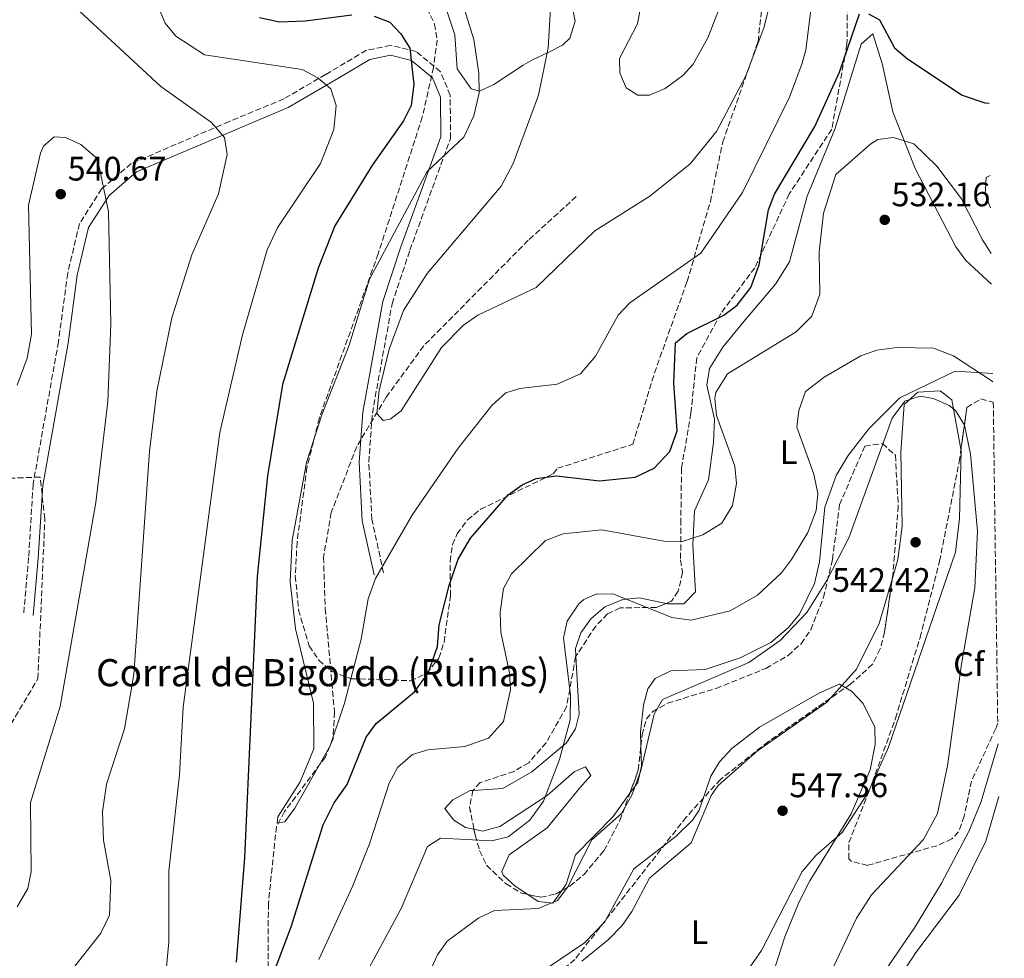
# Model space of a CAD drawing. Units: metres. Extents: x 594833 to 598327, y 4652734 to 4655094.
# Drawn here: x 598019 to 598310, y 4653071 to 4653348 of the extents above; entities that cross this region are included whole.
import ezdxf
from ezdxf.enums import TextEntityAlignment as Align

# ---------------------------------------------------------------- set-up
doc = ezdxf.new("R2010")
doc.units = ezdxf.units.M
doc.header["$MEASUREMENT"] = 0
doc.linetypes.add('DGN Style 3', pattern=[2.435890702152634, 1.739921930109024, -0.6959687720436097])
for name, color, linetype, lineweight in [('Camino', 7, 'DGN Style 3', 0), ('Cota de punto acotado terreno', 7, 'Continuous', 0), ('Curva de nivel directora', 30, 'Continuous', 30), ('Curva de nivel intermedia', 30, 'Continuous', 0), ('Etiqueta de uso rústico', 92, 'Continuous', 0), ('Etiqueta de zona arbolada', 92, 'Continuous', 0), ('Línea de cambio de uso (parcela vista)', 92, 'Continuous', 0), ('Margen derecho', 7, 'Continuous', 0), ('Punto acotado terreno (símbolo)', 7, 'Continuous', 0), ('Texto de Borda', 7, 'Continuous', 0), ('Vaguada', 142, 'DGN Style 3', 13), ('Zona arbolada', 92, 'DGN Style 3', 0)]:
    doc.layers.add(name, color=color, linetype=linetype, lineweight=lineweight)
doc.styles.add('Style-Arial', font='arial.ttf')

# ---------------------------------------------------------------- blocks, each defined once
blk = doc.blocks.new('5PATER')
at = {"layer": 'Punto acotado terreno (símbolo)', "linetype": 'Continuous', "lineweight": 0}
h = blk.add_hatch(color=51, dxfattribs=at)
edge = h.paths.add_edge_path()
edge.add_ellipse((0, 0), major_axis=(-0.1095731443231308, -0.1110710700762829), ratio=0.9994222409660317, start_angle=0, end_angle=360)

msp = doc.modelspace()

# ---------------------------------------------------------------- linework, layer by layer
at = {"layer": 'Camino', "color": 7, "linetype": 'DGN Style 3', "lineweight": 0}
msp.add_polyline3d([(598126.8799999988, 4653185.07, 520.0599999999977), (598123.4600000012, 4653200.810000001, 517.8200000000071), (598122.519999998, 4653217.750000001, 514.8600000000006), (598123.5700000008, 4653232.160000001, 514.2299999999959), (598129.3999999979, 4653264.480000001, 516.6399999999994), (598134.6499999984, 4653280.300000002, 518.300000000003), (598146.62, 4653313.210000001, 518.9700000000012), (598146.5700000008, 4653326.020000001, 521), (598143.6499999972, 4653332.920000004, 522.3000000000029), (598136.4899999979, 4653338.899999999, 523.2400000000052), (598128.9599999998, 4653340.699999999, 525.3999999999944), (598121.8200000006, 4653339.239999999, 526.2599999999949), (598109.7799999998, 4653332.109999999, 529.1300000000048), (598097.4400000017, 4653324.890000002, 530.5399999999936), (598081.3099999981, 4653318.24, 533.6999999999972), (598052.3999999982, 4653305.81, 538.0399999999937), (598043.670000002, 4653298.350000001, 539.4900000000052), (598037.1299999974, 4653288.109999999, 540.2599999999948), (598033.6700000018, 4653273.469999999, 540.2599999999948), (598030.9299999992, 4653253.25, 539.8999999999943), (598023.4400000013, 4653211.220000001, 541.3899999999995), (598022.1200000005, 4653189.580000003, 542.8000000000031), (598020.6499999975, 4653172.75, 542.570000000007)], dxfattribs=at)
at = {"layer": 'Curva de nivel directora', "color": 30, "linetype": 'Continuous', "lineweight": 30, "elevation": 525.0000000000001, "flags": 128}
for points in [[(598124.0599999981, 4653349.34), (598128.7199999985, 4653347.550000002), (598131.9900000007, 4653344.070000002), (598134.6699999986, 4653339.840000001), (598135.7999999995, 4653329.120000001), (598134.9900000005, 4653322.960000001), (598132.7999999998, 4653318.41), (598123.5899999987, 4653305.45), (598112.4599999997, 4653287.460000002), (598107.5499999991, 4653274.930000001), (598097.0100000001, 4653240.619999999), (598092.6299999993, 4653213.689999999), (598089.5999999985, 4653184.02), (598085.8599999989, 4653101.029999999), (598083.4000000001, 4653070.250000001)], [(598090.28, 4653348.92), (598096.1999999988, 4653347.670000001), (598103.7499999992, 4653347.890000002), (598117.48, 4653349.74)], [(598091.3300000007, 4653058.830000001), (598099.5899999996, 4653080.610000002), (598109.0399999999, 4653110.720000002), (598112.3099999999, 4653117.260000002), (598116.0999999986, 4653122.61), (598121.7600000004, 4653136.590000001), (598124.6999999996, 4653140.640000002), (598136.0299999998, 4653150.020000001), (598140.0099999984, 4653155.460000001), (598142.8299999991, 4653163.390000001), (598143.3299999998, 4653169.710000002), (598146.2199999999, 4653181.320000002), (598148.8499999985, 4653189.100000001), (598152.5700000002, 4653195.28), (598163.699999999, 4653208.080000001), (598167.7899999993, 4653211.050000002), (598171.8699999986, 4653212.9), (598177.9399999994, 4653213.720000001), (598190.6399999997, 4653212.230000002), (598201.0999999981, 4653213.300000001), (598206.7899999989, 4653215.949999999), (598211.3699999988, 4653220.910000001), (598213.5500000003, 4653226.960000002), (598212.5899999992, 4653241.160000003), (598213.0099999993, 4653252.939999999), (598216.3499999987, 4653255.680000001), (598227.2699999998, 4653261.060000001), (598231.2199999995, 4653264.090000001), (598235.3099999997, 4653269.289999999), (598237.6999999991, 4653275.95), (598240.4799999997, 4653292.170000001), (598242.259999999, 4653296.84), (598254.1900000003, 4653316.77), (598261.4399999991, 4653332.800000002), (598267.2999999997, 4653350)], [(598270.0299999989, 4653349.980000001), (598273.2400000008, 4653348.260000001), (598277.709999999, 4653339.99), (598281.4699999985, 4653336.7), (598297.6600000003, 4653326.050000002), (598304.3299999998, 4653323.75), (598305.5999999995, 4653323.62)]]:
    msp.add_lwpolyline(points, dxfattribs=at)
at = {"layer": 'Curva de nivel intermedia', "color": 30, "linetype": 'Continuous', "lineweight": 0, "flags": 128}
for points, elevation in [([(598150.3500000006, 4653352.59), (598153.52, 4653342.4), (598155.0399999999, 4653332.529999999), (598155.0500000011, 4653326.689999999), (598153.5700000015, 4653319.939999999), (598150.6100000021, 4653313.579999999), (598139.7500000013, 4653303.460000001), (598122.7500000005, 4653271.679999999), (598116.6900000009, 4653252.239999999), (598108.6900000012, 4653231.689999999), (598104.1400000004, 4653217.67), (598099.9200000004, 4653194.580000001), (598099.3000000012, 4653182.58), (598100.8700000005, 4653168.599999999), (598106.2000000012, 4653146.640000001), (598106.3200000019, 4653133.149999999), (598102.2899999997, 4653123.439999999), (598095.64, 4653113.15), (598095.4400000012, 4653111.210000001), (598097.75, 4653111.67), (598100.7000000004, 4653115.690000001), (598111.1100000018, 4653134.060000001), (598115.3200000008, 4653146.609999999), (598120.2400000005, 4653165.51), (598122.3500000006, 4653177.37), (598124.4800000006, 4653183.389999999), (598135.3900000005, 4653202.27), (598148.890000001, 4653221.820000002), (598158.8100000008, 4653234.470000001), (598162.9800000016, 4653238.189999999), (598167.1400000012, 4653239.470000001), (598178.1400000005, 4653240.789999999), (598184.9900000015, 4653243.84), (598189.4600000017, 4653249.000000001), (598196.1600000005, 4653261.130000001), (598199.5800000003, 4653264.789999999), (598220.4700000006, 4653279.390000001), (598232.8300000009, 4653297.249999999), (598246.6500000011, 4653325.449999998), (598250.4300000007, 4653335.470000001), (598251.5199999993, 4653339.38), (598256.0800000012, 4653376.140000001)], 520), ([(598198.4500000017, 4653328.210000001), (598201.9000000005, 4653326.01), (598205.4000000008, 4653326.039999999), (598209.9699999995, 4653327.989999999), (598215.1700000007, 4653331.800000001), (598218.2100000007, 4653335.16), (598222.5700000015, 4653342.909999999), (598230.3099999996, 4653362.859999998)], 510), ([(598027.7300000007, 4653359.59), (598061.14, 4653328.570000002), (598076.0599999998, 4653317.989999999), (598079.9300000012, 4653313.49), (598080.7400000002, 4653308.550000001), (598078.1699999998, 4653296.930000001), (598070.320000002, 4653278.95), (598064.3899999999, 4653260.329999999), (598059.9500000009, 4653238.720000001), (598057.8200000008, 4653220.969999999), (598053.1300000013, 4653155.099999999), (598050.390000001, 4653139.07), (598045.1500000019, 4653122.720000001), (598043.9300000013, 4653114.600000001), (598044.1900000006, 4653106.210000001), (598046.4200000013, 4653094.319999999), (598046.0200000012, 4653084.06), (598043.3900000004, 4653078.789999999), (598033.1599999999, 4653065.83)], 535), ([(598176.3700000002, 4653355.100000001), (598175.4500000017, 4653339.970000001), (598172.6300000009, 4653325.970000002), (598165.1299999995, 4653305.83), (598161.5599999999, 4653299.119999998), (598139.7400000001, 4653273.349999999), (598132.7300000006, 4653262.51), (598128.5599999997, 4653251.100000001), (598125.6200000005, 4653238.88), (598124.8899999995, 4653232.060000001), (598126.8099999996, 4653230.070000002), (598128.7899999999, 4653230.46), (598132.1200000005, 4653232.909999999), (598144.0000000005, 4653251.56), (598150.5000000002, 4653258.140000001), (598154.6900000012, 4653261.09), (598171.8700000008, 4653269.249999999), (598189.1900000012, 4653286), (598205.4600000011, 4653296.220000001), (598217.320000001, 4653305.759999999), (598225.1399999997, 4653315.260000001), (598233.7800000008, 4653331.720000001), (598239.0600000004, 4653345.869999999), (598241.5300000003, 4653355.640000002)], 515.0000000000001), ([(598060.1200000007, 4653352.640000001), (598062.4100000019, 4653347.239999999), (598065.540000001, 4653343.369999998), (598074.0400000014, 4653337.880000001), (598102.890000001, 4653333.56), (598107.490000001, 4653331.13), (598111.2999999997, 4653327.920000001), (598112.9200000003, 4653322.930000001), (598112.2100000016, 4653315.910000001), (598108.3100000012, 4653305.859999999), (598095.6500000012, 4653287.090000001), (598092.5100000007, 4653280.369999999), (598085.2500000009, 4653255.34), (598078.5800000011, 4653226.529999998), (598067.7600000006, 4653145.439999998), (598066.6500000019, 4653125.5), (598063.4900000015, 4653097.08), (598063.5400000005, 4653076.259999999), (598061.110000001, 4653050.87)], 530.0000000000001), ([(598203.0300000014, 4653353.46), (598201.8500000013, 4653347.060000001), (598196.5600000008, 4653336.83), (598196.65, 4653332.59), (598198.4500000017, 4653328.210000001)], 510), ([(598018.7699999999, 4653240.480000001), (598021.7200000003, 4653248.449999998), (598022.9400000008, 4653255.480000001), (598022.1200000005, 4653293.519999999), (598025.6299999997, 4653308.91), (598026.5400000016, 4653310.970000001), (598029.6500000008, 4653313.67), (598033.0000000013, 4653313.479999999), (598037.5499999998, 4653311.499999999), (598042.4900000019, 4653307.259999999), (598045.7400000019, 4653291.689999999), (598046.3499999997, 4653258.470000001), (598045.4900000015, 4653235.619999998), (598041.970000001, 4653205.859999999), (598031.4500000001, 4653145.609999998), (598022.7000000017, 4653117.289999999), (598022.9100000017, 4653096.880000001), (598021.8800000013, 4653091.999999999), (598018.7800000011, 4653086.599999999)], 540.0000000000001), ([(598107.8200000017, 4653070.970000001), (598117.7200000014, 4653092.550000002), (598122.7500000005, 4653105.149999999), (598128.5399999997, 4653123.06), (598131.0800000011, 4653127.789999999), (598135.4000000017, 4653131.52), (598139.9000000011, 4653132.91), (598150.9100000015, 4653133.869999999), (598157.8300000017, 4653136.32), (598162.2700000008, 4653141.249999999), (598164.3600000006, 4653150.619999999), (598164.0900000002, 4653155.609999998), (598161.4600000016, 4653167.630000001), (598161.3000000007, 4653173.439999999), (598162.2800000019, 4653180.42), (598164.6500000012, 4653184.84), (598174.6800000004, 4653194.580000001), (598179.8700000006, 4653196.619999999), (598191.3300000003, 4653197.75), (598209.6100000018, 4653194.390000001), (598215.0299999999, 4653194.369999998), (598221.1200000008, 4653196.25), (598226.7100000011, 4653199.779999999), (598229.8700000015, 4653204.980000001), (598231.0300000017, 4653211.4), (598230.5599999999, 4653216.519999999), (598225.1399999997, 4653231.510000001), (598224.600000001, 4653236.52), (598224.9699999997, 4653238.300000001), (598228.3400000005, 4653243.84), (598248.6500000015, 4653256.16), (598253.3099999997, 4653260.8), (598255.6800000012, 4653267.269999999), (598255.470000001, 4653279.739999999), (598256.7000000004, 4653291.17), (598260.3900000007, 4653302.59), (598270.6700000003, 4653311.659999999), (598272.7400000001, 4653312.949999999), (598277.3700000015, 4653313.56), (598283.4000000019, 4653311.65)], 530.0000000000001), ([(598283.4000000019, 4653311.65), (598290.140000001, 4653305.059999999), (598297.4700000001, 4653295.460000001), (598303.6399999993, 4653283.279999999), (598306.2099999997, 4653279.300000001)], 530.0000000000001), ([(598122.640000001, 4653068.579999999), (598132.0800000002, 4653086.099999999), (598139.8099999994, 4653104.34), (598143.7200000009, 4653106.789999999), (598158.88, 4653106.039999999), (598163.6800000012, 4653107.189999999), (598170.0100000012, 4653112.149999999), (598174.0999999993, 4653117.730000001), (598178.8400000001, 4653130.039999997), (598181.9300000013, 4653141.759999999), (598182.07, 4653148.86), (598179.9900000013, 4653165.960000002), (598181.0900000011, 4653170.800000001), (598184.4900000007, 4653175.91), (598186.0100000006, 4653177.210000001), (598189.8500000007, 4653178.869999999), (598194.8799999999, 4653178.839999998), (598211.9400000009, 4653171.869999999), (598217.6800000009, 4653171.149999999), (598229.190000002, 4653173.840000001), (598237.2200000008, 4653178.53), (598244.3200000019, 4653185.07), (598247.3200000017, 4653189.069999998), (598252.1299999994, 4653196.99), (598254.5800000015, 4653203.460000001), (598255.0100000006, 4653208.460000001), (598253.8900000008, 4653214.179999999), (598248.8200000015, 4653228.06), (598249.4299999994, 4653233.01), (598251.4500000001, 4653238.560000001), (598256.9599999997, 4653242.789999999), (598267.7500000012, 4653249.079999999), (598272.4699999996, 4653250.730000001), (598278.3500000003, 4653251.59), (598289.2000000001, 4653251.34), (598295.0600000008, 4653249.119999999)], 535), ([(598295.0600000008, 4653249.119999999), (598306.4800000001, 4653241.679999998), (598306.7400000016, 4653241.390000001)], 535), ([(598137.5499999997, 4653061.09), (598142.7500000009, 4653072.359999998), (598145.6600000011, 4653076.46), (598155.0100000009, 4653083.34), (598159.5900000008, 4653085.430000001), (598172.5300000003, 4653086.09), (598178.1900000019, 4653088.42), (598181.2899999999, 4653092.41), (598188.3399999996, 4653106.359999998), (598197.0800000015, 4653114.13), (598200.1300000002, 4653119.470000001), (598202.760000001, 4653126.819999999), (598206.7300000007, 4653143.399999999), (598209.2000000007, 4653147.749999999), (598234.6900000006, 4653158.63), (598243.940000002, 4653165.099999999), (598251.820000001, 4653173.429999999), (598257.6900000006, 4653182.819999999), (598264.1500000004, 4653195.449999998), (598277.0300000017, 4653230.67), (598280.730000001, 4653235.699999999), (598285.1299999997, 4653237.179999999), (598289.2100000011, 4653236.48), (598293.7599999999, 4653234.470000001), (598295.6500000008, 4653232.95), (598298.3100000005, 4653228.679999999), (598300.1400000012, 4653220.100000001), (598302.1300000005, 4653197.359999999), (598301.4100000008, 4653180.680000001), (598297.420000001, 4653158.13), (598293.3000000014, 4653128.17)], 540.0000000000001), ([(598175.540000001, 4653068.720000001), (598186.2100000017, 4653075.890000001), (598192.1399999994, 4653082.16), (598200.7000000002, 4653097.739999999), (598213.2700000008, 4653107.369999998), (598218.100000001, 4653112.09), (598219.980000001, 4653115.039999999), (598223.5100000004, 4653125.069999998), (598226.0499999993, 4653129.369999999), (598229.6900000006, 4653133.300000001), (598237.8100000009, 4653139.529999998), (598255.5400000004, 4653149.699999998), (598261.4099999999, 4653152.220000001), (598264.9900000007, 4653150.190000001), (598268.4400000018, 4653146.539999999), (598271.8400000016, 4653139.529999998), (598271.930000001, 4653134.479999999), (598270.5300000017, 4653127.009999999), (598264.9100000003, 4653113.970000002), (598252.6500000004, 4653094.230000001), (598249.4699999996, 4653087.789999999), (598245.3500000002, 4653077.739999999), (598240.0199999993, 4653061.179999999)], 545), ([(598293.3000000014, 4653128.17), (598290.4100000014, 4653114.119999998), (598286.2699999998, 4653106.430000001), (598270.9000000005, 4653090.06), (598266.4500000003, 4653083.230000001), (598257.1100000017, 4653063.430000001)], 540.0000000000001), ([(598308.4400000004, 4653119.13), (598304.6200000005, 4653105.929999999), (598296.7200000014, 4653090.019999999), (598283.9299999995, 4653073.13), (598278.1600000004, 4653064.17), (598276.4000000014, 4653060.26), (598272.1800000013, 4653041.039999999), (598267.9500000001, 4653028.100000001), (598263.9900000016, 4653021.439999999), (598255.6200000008, 4653010.619999998), (598248.3000000007, 4652999.05), (598246.4000000008, 4652994.439999999), (598245.52, 4652988.359999998), (598246.66, 4652983.859999999), (598249.2599999995, 4652980.59), (598253.4600000016, 4652977.849999999), (598263.8700000009, 4652976.3), (598275.4900000016, 4652976.839999998), (598281.2200000003, 4652978.59), (598289.4700000006, 4652982.720000002), (598310.0800000011, 4653000.71)], 535)]:
    msp.add_lwpolyline(points, dxfattribs=dict(at, elevation=elevation))
at = {"layer": 'Línea de cambio de uso (parcela vista)', "color": 92, "linetype": 'Continuous', "lineweight": 0}
for points in [[(598145.5, 4653351.189999999, 520.5899999999965), (598147.9299999997, 4653343.76, 520.6199999999953), (598148.5899999999, 4653333.800000001, 520.5899999999965), (598152.7000000002, 4653327.83, 519.3399999999965), (598155.1799999997, 4653327.210000001, 518.4900000000052), (598159.4699999997, 4653329.130000001, 517.8500000000058), (598168.0800000001, 4653334.869999999, 517.1399999999994), (598170.8200000003, 4653336.42, 516.6399999999994), (598175.4699999997, 4653338.58, 514.5), (598179.6799999997, 4653340.76, 514.0599999999977), (598181.8899999997, 4653342.850000001, 513.9799999999959), (598183.3799999999, 4653347.83, 513.929999999993), (598181.9900000002, 4653355.27, 513.9799999999959)], [(598306.3399999999, 4653270.27, 532.279999999999), (598298.6799999997, 4653277.279999999, 532.3699999999953), (598295.7400000002, 4653281.230000001, 532.2100000000064), (598283.8200000003, 4653304.34, 531.1300000000047), (598277.1600000003, 4653321.119999999, 529.6600000000036), (598274.0499999998, 4653335.369999999, 527.7100000000064), (598271.2599999999, 4653344.09, 526.3000000000029), (598267.8200000003, 4653341.060000001, 526.3000000000029), (598260.1100000005, 4653315.99, 527.9799999999959), (598251.9100000003, 4653296.24, 528.3399999999965), (598246.7199999997, 4653276.880000001, 528.0399999999936), (598242.5099999999, 4653270.230000001, 527.5599999999977), (598233.1799999997, 4653259.27, 526.1999999999971), (598226.9900000002, 4653251.680000001, 526.8399999999965), (598223.0599999996, 4653245.390000001, 527.3300000000017), (598222.2400000002, 4653240.439999999, 527.5899999999965), (598224.5499999998, 4653230.470000001, 528.029999999999), (598224.2999999998, 4653223.52, 528.1600000000036), (598222.7400000002, 4653212.52, 528.25), (598218.6900000004, 4653203.390000001, 528.2700000000041), (598218.1699999999, 4653193.350000001, 530.3300000000017), (598218.9600000001, 4653179.470000001, 530.8099999999977), (598215.4800000006, 4653175.92, 532.7200000000012), (598210.6399999997, 4653175.980000001, 533.8800000000047), (598210.2395000001, 4653176.062899999, 533.9633999999933)], [(598305.9000000004, 4653302.289999999, 528.5500000000029), (598304.6900000004, 4653301.75, 528.5500000000029), (598304.4199999999, 4653296.779999999, 528.3999999999943), (598306.0300000003, 4653292.720000001, 528.2700000000041)], [(598202.8107000003, 4653133.950300001, 538.3267999999953), (598202.6799999997, 4653138.220000001, 538.3899999999994), (598203.5499999998, 4653146, 538.4499999999971), (598204.8399999999, 4653150.82, 538.4499999999971), (598207.0700000003, 4653153.960000001, 538.4400000000023), (598211.6799999997, 4653156.220000001, 538), (598221.75, 4653156.57, 536.6199999999953), (598232.0899999999, 4653160.039999999, 536.6000000000058), (598241.1399999997, 4653164.58, 536.6199999999953), (598246.4199999999, 4653169.01, 536.6000000000058), (598249.6100000005, 4653172.939999999, 536.5899999999965), (598254.04, 4653181.9, 536.5599999999977), (598255.5199999996, 4653188.369999999, 536.5), (598257.1100000005, 4653204.430000001, 536.279999999999), (598260.4900000002, 4653213.810000001, 536.8000000000029), (598263.9900000002, 4653219.74, 536.8699999999953), (598270.1399999997, 4653227.57, 536.8999999999943), (598279.2000000002, 4653236.680000001, 536.9600000000064), (598295.5999999996, 4653244.58, 536.4900000000052), (598306.7100000001, 4653243.859999999, 534.279999999999)], [(598277.0515000002, 4653183.531400001, 542.6184000000068), (598278.6500000004, 4653189.02, 542.3999999999943), (598279.9699999997, 4653198.880000001, 542.029999999999), (598279.5300000003, 4653220.730000001, 540.9499999999971), (598280.5199999996, 4653234.77, 540.8899999999994), (598284.5099999999, 4653238.369999999, 540.4100000000036), (598291.1100000005, 4653238.75, 539.7100000000064), (598294.5499999998, 4653236.130000001, 539.4199999999983), (598297.2933, 4653221.590600001, 539.5277999999962)], [(598297.2933, 4653221.590600001, 539.5277999999962), (598297.3499999996, 4653221.289999999, 539.529999999999), (598296.8700000001, 4653201.15, 540.0800000000017), (598295.7199999997, 4653191.199999999, 540.3800000000047), (598275.9100000003, 4653133.619999999, 543.279999999999), (598270.6763000004, 4653122.0328, 543.3987999999954)], [(598258.7824999997, 4653148.1053, 544.3193000000028), (598266.4800000006, 4653156.689999999, 543.779999999999), (598273.1600000003, 4653170.17, 543.1499999999943), (598277.0515000002, 4653183.531400001, 542.6184000000068)], [(598210.2395000001, 4653176.062899999, 533.9633999999933), (598202.3300000001, 4653177.699999999, 535.6100000000006), (598197.5199999996, 4653177.180000001, 536.4900000000052), (598192.2100000001, 4653175.07, 537.029999999999), (598188.04, 4653171.49, 536.9900000000052), (598185.1200000001, 4653167.369999999, 536.75), (598183.54, 4653162.74, 536.3999999999943), (598183.6618999997, 4653160.4757, 536.2593999999954)], [(598183.6618999997, 4653160.4757, 536.2593999999954), (598184.5800000001, 4653143.42, 535.1999999999971), (598183.5700000003, 4653139.050000001, 535.1900000000023), (598180.7999999998, 4653134.810000001, 534.8800000000047), (598170.6399999997, 4653126.369999999, 533.9900000000052), (598162.0800000001, 4653121.42, 533.279999999999), (598153.2300000006, 4653120.8806, 533.4535000000033)], [(598185.4299999997, 4653070.480000001, 546.529999999999), (598193.1699999999, 4653076.810000001, 545.8699999999953), (598197.3300000001, 4653081, 545.6499999999943), (598200.1299999999, 4653085.140000001, 545.679999999993), (598205.4000000004, 4653095.02, 545.7899999999936), (598217.6200000001, 4653105.470000001, 545.8999999999943), (598223.5499999998, 4653119.350000001, 546.0099999999948), (598225.6699999999, 4653122.32, 546.0399999999936), (598237.2699999996, 4653132.58, 546.570000000007), (598257.6299999999, 4653146.82, 544.3999999999943), (598258.7824999997, 4653148.1053, 544.3193000000028)], [(598199.5751, 4653120.0438, 538.4633000000031), (598201.8899999997, 4653123.25, 538.2100000000064), (598202.9900000002, 4653128.09, 538.2400000000052), (598202.8107000003, 4653133.950300001, 538.3267999999953)], [(598308.2199999997, 4653134.67, 535.1000000000058), (598303.2300000006, 4653117.609999999, 535.0099999999948), (598299.6100000005, 4653108.75, 534.9400000000023), (598291.5099999999, 4653093.550000001, 534.9900000000052), (598283.8200000003, 4653080.67, 534.2200000000012), (598272.0499999998, 4653063.539999999, 535.279999999999), (598258.6699999999, 4653036.539999999, 535.6499999999943), (598258.04, 4653031.609999999, 535.7599999999948), (598259.2199999997, 4653027.060000001, 535.8800000000047), (598261.8600000005, 4653022.84, 535.7599999999948), (598263.7000000002, 4653021.180000001, 535.570000000007), (598268.4800000006, 4653020.5, 534.1100000000006), (598272.4299999997, 4653023.65, 533.6300000000047), (598279.79, 4653030.470000001, 532.8600000000006), (598294.4400000004, 4653047.449999999, 531.6699999999983), (598309.1799999997, 4653065.41, 531.7299999999959)], [(598153.5652999999, 4653109.454100001, 534.1312000000034), (598156.1200000001, 4653108.92, 533.9700000000012), (598161.1699999999, 4653110.25, 533.6000000000058), (598175.1600000003, 4653119.369999999, 533.279999999999), (598183.1100000005, 4653126.380000001, 534.3000000000029), (598186.4400000004, 4653127.9, 535.1699999999983), (598188.0099999999, 4653125.310000001, 536.2599999999948), (598184.7599999999, 4653121.65, 537.3600000000006), (598175.2100000001, 4653109.859999999, 537.6399999999994), (598163.9600000001, 4653101.880000001, 537.9100000000036), (598161.79, 4653096.980000001, 537.7599999999948), (598162.1699999999, 4653095.939999999, 537.7700000000041), (598165.7599999999, 4653092.630000001, 538.1499999999943), (598169.4265000002, 4653090.203700001, 538.7295000000013)], [(598270.6763000004, 4653122.0328, 543.3987999999954), (598269.7400000002, 4653119.960000001, 543.4199999999983), (598262.1900000004, 4653108.49, 543.7599999999948), (598254.5999999996, 4653101.82, 544.2599999999948), (598250.4600000001, 4653097.02, 544.6199999999953), (598238.4199999999, 4653073.720000001, 546.1999999999971), (598232.7573999995, 4653065.5241, 546.4284999999945)], [(598153.2300000006, 4653120.8806, 533.4535000000033), (598152.3899999997, 4653120.83, 533.4700000000012), (598147.3399999999, 4653118.109999999, 533.9700000000012), (598144.9500000002, 4653115.600000001, 534.3300000000017), (598147.6399999997, 4653112.08, 534.3899999999994), (598151.0499999998, 4653109.980000001, 534.2899999999936), (598153.5652999999, 4653109.454100001, 534.1312000000034)], [(598179.4696000004, 4653091.362700001, 539.4841000000015), (598180.7599999999, 4653093.199999999, 539.3399999999965), (598183.5499999998, 4653101.930000001, 539.0899999999965), (598194.6699999999, 4653113.25, 539), (598199.5751, 4653120.0438, 538.4633000000031)], [(598169.4265000002, 4653090.203700001, 538.7295000000013), (598172.5300000003, 4653088.15, 539.2200000000012), (598176.8200000003, 4653087.59, 539.779999999999), (598179.4696000004, 4653091.362700001, 539.4841000000015)]]:
    msp.add_polyline3d(points, dxfattribs=at)
at = {"layer": 'Margen derecho', "color": 7, "linetype": 'Continuous', "lineweight": 0}
msp.add_polyline3d([(598124.0799999982, 4653184.460000002, 520.0599999999977), (598120.6099999992, 4653200.430000001, 517.8200000000071), (598119.649999998, 4653217.780000002, 514.8600000000006), (598120.73, 4653232.520000001, 514.2299999999959), (598126.6199999996, 4653265.180000002, 516.6399999999994), (598131.9499999983, 4653281.239999998, 518.300000000003), (598143.7600000012, 4653313.710000002, 518.9700000000012), (598143.7199999987, 4653325.430000001, 521), (598141.2899999992, 4653331.160000001, 522.3000000000029), (598135.1700000014, 4653336.280000002, 523.2400000000052), (598128.9100000006, 4653337.770000001, 525.3999999999944), (598122.86, 4653336.539999999, 526.2599999999949), (598111.2300000003, 4653329.640000002, 529.1300000000048), (598098.7100000011, 4653322.320000002, 530.5399999999936), (598053.9299999992, 4653303.350000001, 538.0399999999937), (598045.8500000013, 4653296.449999999, 539.4900000000052), (598039.8000000007, 4653286.980000001, 540.2599999999948), (598036.4799999993, 4653272.95, 540.2599999999948), (598033.7600000012, 4653252.800000001, 539.8999999999943), (598026.289999999, 4653210.88, 541.3899999999995), (598024.9699999981, 4653189.370000003, 542.8000000000031), (598023.4999999995, 4653172.500000002, 542.570000000007)], dxfattribs=at)
at = {"layer": 'Vaguada', "color": 142, "linetype": 'DGN Style 3', "lineweight": 13}
msp.add_polyline3d([(598183.7699999996, 4653296.109999999, 510.7899999999936), (598169.5800000001, 4653283.189999999, 511.9900000000052), (598138.7599999999, 4653252.09, 513.9199999999983), (598127.6100000005, 4653236.880000001, 514.8099999999977), (598118.9500000002, 4653222.34, 515.5899999999965), (598111.4600000001, 4653202.880000001, 515.7100000000064), (598109.1399999997, 4653189.699999999, 516.0800000000017), (598109.6900000004, 4653174.51, 516.3699999999953), (598112.3899999997, 4653144.01, 517.529999999999), (598111.9699999997, 4653136.15, 518.1000000000058), (598109.7300000006, 4653130.76, 518.5099999999948), (598097.6500000004, 4653114.630000001, 519.6499999999943), (598095.2400000002, 4653110.230000001, 520.070000000007), (598092.8899999997, 4653087.51, 520.570000000007), (598092.79, 4653068.24, 522.0500000000029)], dxfattribs=at)
at = {"layer": 'Zona arbolada', "color": 92, "linetype": 'DGN Style 3', "lineweight": 0, "extrusion": (-0.1465699024228774, 0.06208010307204542, 0.9872503859236078), "elevation": 201721.40131868, "flags": 128}
msp.add_lwpolyline([(-4517943.866083704, -1247742.306974122), (-4517951.111648231, -1247742.682033058), (-4517957.933248499, -1247744.782865688)], dxfattribs=at)
at = {"layer": 'Zona arbolada', "color": 92, "linetype": 'DGN Style 3', "lineweight": 0, "extrusion": (-0.01182759224337828, 0.002409479151072744, 0.999927148582308), "elevation": 4670.526366382678, "flags": 128}
msp.add_lwpolyline([(598117.7020541552, 4653123.134145753), (598116.7221227045, 4653118.32353179), (598118.037703271, 4653111.707612584)], dxfattribs=at)
at = {"layer": 'Zona arbolada', "color": 92, "linetype": 'DGN Style 3', "lineweight": 0, "extrusion": (-0.02001231224790545, 0.004416181053721449, 0.9997899802975588), "elevation": 9114.872309575045, "flags": 128}
msp.add_lwpolyline([(-4672670.775183038, -418475.5164400071), (-4672670.775183038, -418473.5841470431)], dxfattribs=at)
at = {"layer": 'Zona arbolada', "color": 92, "linetype": 'DGN Style 3', "lineweight": 0}
for points in [[(598139.7199999997, 4653351.689999999, 521.7200000000012), (598141.9100000003, 4653347.029999999, 522.3099999999977), (598142.6900000004, 4653342.24, 522.779999999999), (598141.6200000001, 4653334.180000001, 522.7299999999959), (598138.3099999996, 4653319.560000001, 521.3800000000047), (598125.2999999998, 4653279.220000001, 519.2700000000041), (598107.9299999997, 4653230.800000001, 519.2200000000012), (598104.2800000003, 4653216.180000001, 519.2100000000064), (598101.3600000005, 4653194.15, 519.1999999999971), (598100.8399999999, 4653184.199999999, 519.2100000000064), (598101.79, 4653174.189999999, 519.2400000000052), (598104.9299999997, 4653163.550000001, 519.2899999999936), (598107.7300000006, 4653159.33, 519.3399999999965), (598111.6200000001, 4653155.960000001, 519.429999999993), (598117.4600000001, 4653153.84, 520.3899999999994), (598124.75, 4653153.689999999, 522.2200000000012), (598134.79, 4653153.24, 522.6499999999943), (598139.6299999999, 4653155.439999999, 522.7599999999948), (598143.2000000002, 4653159.930000001, 522.8099999999977), (598144.7300000006, 4653164.66, 522.8300000000017), (598146.6399999997, 4653178.369999999, 523.1100000000006), (598146.5, 4653188.460000001, 523.6699999999983), (598147.2699999996, 4653193.4, 523.8800000000047), (598148.5899999999, 4653196.59, 523.9400000000023), (598151.6600000003, 4653200.699999999, 523.9499999999971), (598155.4900000002, 4653203.83, 523.9499999999971), (598176.9600000001, 4653214.289999999, 523.9100000000036), (598178.2699999996, 4653215.92, 523.9100000000036), (598200.4600000001, 4653223, 523.8500000000058), (598206.8200000003, 4653244.029999999, 523.5800000000017), (598216.4600000001, 4653270.99, 522.8399999999965), (598223.3300000001, 4653294.619999999, 519.8399999999965), (598226.9900000002, 4653312.199999999, 518.1600000000036), (598235.1500000004, 4653335.4, 515), (598237.4000000004, 4653341.789999999, 514.2299999999959), (598240.7699999996, 4653371.609999999, 513.0899999999965)], [(598139.7199999997, 4653351.689999999, 521.7200000000012), (598141.9100000003, 4653347.029999999, 522.3099999999977), (598142.6900000004, 4653342.24, 522.779999999999), (598141.6200000001, 4653334.180000001, 522.7299999999959), (598138.3099999996, 4653319.560000001, 521.3800000000047), (598125.2999999998, 4653279.220000001, 519.2700000000041), (598107.9299999997, 4653230.800000001, 519.2200000000012), (598104.2800000003, 4653216.180000001, 519.2100000000064), (598101.3600000005, 4653194.15, 519.1999999999971), (598100.8399999999, 4653184.199999999, 519.2100000000064), (598101.79, 4653174.189999999, 519.2400000000052), (598104.9299999997, 4653163.550000001, 519.2899999999936), (598107.7300000006, 4653159.33, 519.3399999999965), (598111.6200000001, 4653155.960000001, 519.429999999993), (598117.4600000001, 4653153.84, 520.3899999999994), (598124.75, 4653153.689999999, 522.2200000000012), (598134.79, 4653153.24, 522.6499999999943), (598139.6299999999, 4653155.439999999, 522.7599999999948), (598143.2000000002, 4653159.930000001, 522.8099999999977), (598144.7300000006, 4653164.66, 522.8300000000017), (598146.6399999997, 4653178.369999999, 523.1100000000006), (598146.5, 4653188.460000001, 523.6699999999983), (598147.2699999996, 4653193.4, 523.8800000000047), (598148.5899999999, 4653196.59, 523.9400000000023), (598151.6600000003, 4653200.699999999, 523.9499999999971), (598155.4900000002, 4653203.83, 523.9499999999971), (598176.9600000001, 4653214.289999999, 523.9100000000036), (598178.2699999996, 4653215.92, 523.9100000000036), (598200.4600000001, 4653223, 523.8500000000058), (598206.8200000003, 4653244.029999999, 523.5800000000017), (598216.4600000001, 4653270.99, 522.8399999999965), (598223.3300000001, 4653294.619999999, 519.8399999999965), (598226.9900000002, 4653312.199999999, 518.1600000000036), (598235.1500000004, 4653335.4, 515), (598237.4000000004, 4653341.789999999, 514.2299999999959), (598240.7699999996, 4653371.609999999, 513.0899999999965)], [(598263.7300000006, 4653362, 522.3600000000006), (598263.6500000004, 4653341.02, 524.4700000000012), (598263, 4653337.390000001, 525), (598259.1600000003, 4653315.99, 528.3000000000029), (598246.6299999999, 4653296.890000001, 527.3300000000017), (598236.4500000002, 4653275.109999999, 527.3899999999994), (598226.4100000003, 4653261.57, 527.2700000000041), (598219.29, 4653248.5, 525.8600000000006), (598217.5700000003, 4653232.130000001, 525.8000000000029), (598214.8200000003, 4653215.890000001, 526.3000000000029), (598214.6200000001, 4653200.76, 528.0599999999977), (598214.5499999998, 4653188.880000001, 532.1000000000058), (598215.1399999997, 4653185.180000001, 532.4799999999959), (598213.8200000003, 4653179.640000001, 532.8300000000017), (598211.8399999999, 4653176.74, 533.0899999999965), (598207.4199999999, 4653174.869999999, 533.570000000007), (598196.7199999997, 4653174.76, 534.5599999999977), (598192.9900000002, 4653173.01, 534.9400000000023), (598189.5, 4653169.4, 535.2299999999959), (598183.5599999996, 4653160.32, 535.2100000000064), (598180.9100000003, 4653145.57, 534.1199999999953), (598174.8600000005, 4653134.980000001, 533.7899999999936), (598169.7199999997, 4653129.060000001, 533.6999999999971), (598165.3799999999, 4653126.5, 533.6900000000023), (598155.3799999999, 4653123.199999999, 533.679999999993), (598153.2300000006, 4653120.880000001, 533.679999999993), (598152.25, 4653116.07, 533.679999999993), (598153.9199999999, 4653107.67, 533.7200000000012), (598155.2000000002, 4653103.140000001, 534.779999999999), (598157.29, 4653098.810000001, 536.4700000000012), (598163.0599999996, 4653093.32, 537), (598167.54, 4653090.619999999, 536.8099999999977), (598173.25, 4653089.359999999, 536.929999999993), (598177.5800000001, 4653090.33, 537.6699999999983), (598181.8799999999, 4653092.680000001, 538.6399999999994), (598186.04, 4653096.130000001, 539.4700000000012), (598191.9100000003, 4653103.109999999, 539.9799999999959), (598196.6500000004, 4653112.02, 540.2400000000052), (598202.0599999996, 4653126.859999999, 540.1100000000006), (598203.1600000003, 4653137.25, 539.6199999999953), (598204.4600000001, 4653142.01, 539.3999999999943), (598206.2400000002, 4653144.050000001, 539.3399999999965), (598210.6799999997, 4653146.65, 539.3000000000029), (598225.0099999999, 4653150.980000001, 539.3600000000006), (598239.6900000004, 4653156.9, 539.7299999999959), (598246.29, 4653160.699999999, 539.8999999999943), (598250.0999999996, 4653164.16, 540), (598252.9500000002, 4653168.310000001, 540.070000000007), (598256.7100000001, 4653177.82, 540.1399999999994), (598259.3799999999, 4653189.07, 539.9700000000012), (598261.4500000002, 4653205.180000001, 538.7899999999936), (598268.9000000004, 4653222.470000001, 538.75), (598274.0899999999, 4653223.210000001, 539.6699999999983), (598277.9299999997, 4653219.779999999, 540.429999999993), (598278.79, 4653204.77, 540.8300000000017), (598277.1799999997, 4653184.42, 541.2899999999936), (598274.75, 4653167.619999999, 541.8399999999965), (598273.4400000004, 4653162.619999999, 542.2899999999936), (598271.2199999997, 4653158.130000001, 542.7599999999948), (598264.7000000002, 4653152.24, 543.3099999999977), (598240.4699999997, 4653135.310000001, 544.3600000000006), (598226.29, 4653124.140000001, 544.7299999999959), (598216.2000000002, 4653113.029999999, 545.1900000000023), (598183.3600000005, 4653071.050000001, 544.9499999999971)], [(598263.7300000006, 4653362, 522.3600000000006), (598263.6500000004, 4653341.02, 524.4700000000012), (598263, 4653337.390000001, 525), (598259.1600000003, 4653315.99, 528.3000000000029), (598246.6299999999, 4653296.890000001, 527.3300000000017), (598236.4500000002, 4653275.109999999, 527.3899999999994), (598226.4100000003, 4653261.57, 527.2700000000041), (598219.29, 4653248.5, 525.8600000000006), (598217.5700000003, 4653232.130000001, 525.8000000000029), (598214.8200000003, 4653215.890000001, 526.3000000000029), (598214.6200000001, 4653200.76, 528.0599999999977), (598214.5499999998, 4653188.880000001, 532.1000000000058), (598215.1399999997, 4653185.180000001, 532.4799999999959), (598213.8200000003, 4653179.640000001, 532.8300000000017), (598211.8399999999, 4653176.74, 533.0899999999965), (598210.2395000001, 4653176.062899999, 533.2638000000006)], [(598297.2933, 4653221.590600001, 539.369000000006), (598299.04, 4653233.91, 537.8300000000017), (598303.1699999999, 4653236.4, 536.6699999999983), (598306.8200000003, 4653235.41, 535.9900000000052)], [(598202.8107000003, 4653133.950300001, 539.7755999999936), (598203.1600000003, 4653137.25, 539.6199999999953), (598204.4600000001, 4653142.01, 539.3999999999943), (598206.2400000002, 4653144.050000001, 539.3399999999965), (598210.6799999997, 4653146.65, 539.3000000000029), (598225.0099999999, 4653150.980000001, 539.3600000000006), (598239.6900000004, 4653156.9, 539.7299999999959), (598246.29, 4653160.699999999, 539.8999999999943), (598250.0999999996, 4653164.16, 540), (598252.9500000002, 4653168.310000001, 540.070000000007), (598256.7100000001, 4653177.82, 540.1399999999994), (598259.3799999999, 4653189.07, 539.9700000000012), (598261.4500000002, 4653205.180000001, 538.7899999999936), (598268.9000000004, 4653222.470000001, 538.75), (598274.0899999999, 4653223.210000001, 539.6699999999983), (598277.9299999997, 4653219.779999999, 540.429999999993), (598278.79, 4653204.77, 540.8300000000017), (598277.1799999997, 4653184.42, 541.2899999999936), (598277.0515000002, 4653183.531400001, 541.3190999999933)], [(598270.6763000004, 4653122.0328, 544.120299999995), (598271.1799999997, 4653123.32, 544.2200000000012), (598277.9400000004, 4653142.15, 543.5399999999936), (598285.2199999997, 4653166.039999999, 542), (598290.9800000006, 4653188.49, 540.679999999993), (598296.7699999996, 4653217.9, 539.8300000000017), (598297.2933, 4653221.590600001, 539.369000000006)], [(598014.4600000001, 4653136.369999999, 543.3399999999965), (598024.8700000001, 4653153.850000001, 541.3500000000058), (598026.9299999997, 4653201.01, 542.1000000000058), (598025.4900000002, 4653213.34, 542.1300000000047), (598015.4699999997, 4653212.960000001, 542.1000000000058)], [(598277.0515000002, 4653183.531400001, 541.3190999999933), (598274.75, 4653167.619999999, 541.8399999999965), (598273.4400000004, 4653162.619999999, 542.2899999999936), (598271.2199999997, 4653158.130000001, 542.7599999999948), (598264.7000000002, 4653152.24, 543.3099999999977), (598258.7824999997, 4653148.1053, 543.5663999999961)], [(598210.2395000001, 4653176.062899999, 533.2638000000006), (598207.4199999999, 4653174.869999999, 533.570000000007), (598196.7199999997, 4653174.76, 534.5599999999977), (598192.9900000002, 4653173.01, 534.9400000000023), (598189.5, 4653169.4, 535.2299999999959), (598183.6618999997, 4653160.4757, 535.2103000000062)], [(598183.6618999997, 4653160.4757, 535.2103000000062), (598183.5599999996, 4653160.32, 535.2100000000064), (598180.9100000003, 4653145.57, 534.1199999999953), (598174.8600000005, 4653134.980000001, 533.7899999999936), (598169.7199999997, 4653129.060000001, 533.6999999999971), (598165.3799999999, 4653126.5, 533.6900000000023), (598155.3799999999, 4653123.199999999, 533.679999999993), (598153.2300000006, 4653120.8806, 533.679999999993)], [(598258.7824999997, 4653148.1053, 543.5663999999961), (598240.4699999997, 4653135.310000001, 544.3600000000006), (598226.29, 4653124.140000001, 544.7299999999959), (598216.2000000002, 4653113.029999999, 545.1900000000023), (598183.3600000005, 4653071.050000001, 544.9499999999971), (598179.54, 4653067.83, 545.1399999999994), (598170.1100000005, 4653063.279999999, 545.8000000000029), (598166.1299999999, 4653060.380000001, 546.1100000000006), (598164.4199999999, 4653057.91, 546.25), (598162.5300000003, 4653053.25, 546.4199999999983), (598158.0499999998, 4653038.970000001, 546.8000000000029), (598152.5800000001, 4653025.02, 546.7899999999936), (598145.29, 4653012.41, 547.429999999993), (598124.1600000003, 4652988.91, 548.8699999999953), (598099.0499999998, 4652963.08, 548.9400000000023), (598096.2999999998, 4652958.460000001, 548.8899999999994), (598094.7800000003, 4652953.58, 548.8699999999953), (598094.2800000003, 4652948.66, 549.0500000000029), (598094.8200000003, 4652941.67, 549.8899999999994), (598097.0499999998, 4652932.109999999, 551.5099999999948), (598102.4500000002, 4652919.01, 553.6399999999994), (598103.0126, 4652918.2841, 553.7834000000003)], [(598308.1399999997, 4653140.689999999, 535.3699999999953), (598307.5499999998, 4653139.15, 535.4199999999983), (598300.3700000001, 4653123.630000001, 537.2599999999948), (598298.25, 4653113.310000001, 537.1999999999971), (598296.5800000001, 4653108.66, 537.1699999999983), (598294.6399999997, 4653106.59, 537.3500000000058), (598290.1900000004, 4653104.59, 538.2200000000012), (598269.7199999997, 4653098.789999999, 540.9700000000012), (598264.8600000005, 4653099.980000001, 541.7100000000064), (598264.1699999999, 4653100.730000001, 541.8500000000058), (598264.2100000001, 4653105.51, 542.8399999999965), (598270.6763000004, 4653122.0328, 544.120299999995)], [(598179.4696000004, 4653091.362700001, 538.0963000000047), (598181.8799999999, 4653092.680000001, 538.6399999999994), (598186.04, 4653096.130000001, 539.4700000000012), (598191.9100000003, 4653103.109999999, 539.9799999999959), (598196.6500000004, 4653112.02, 540.2400000000052), (598199.5751, 4653120.0438, 540.1696999999986)], [(598153.5652999999, 4653109.454100001, 533.7115000000049), (598153.9199999999, 4653107.67, 533.7200000000012), (598155.2000000002, 4653103.140000001, 534.779999999999), (598157.29, 4653098.810000001, 536.4700000000012), (598163.0599999996, 4653093.32, 537), (598167.54, 4653090.619999999, 536.8099999999977)], [(598169.4265000002, 4653090.203700001, 536.8496000000014), (598173.25, 4653089.359999999, 536.929999999993), (598177.5800000001, 4653090.33, 537.6699999999983), (598179.4696000004, 4653091.362700001, 538.0963000000047)]]:
    msp.add_polyline3d(points, dxfattribs=at)
msp.add_polyline3d([(598306.8200000003, 4653235.41, 535.9900000000052), (598308.1399999997, 4653140.689999999, 535.3699999999953), (598307.5499999998, 4653139.15, 535.4199999999983), (598300.3700000001, 4653123.630000001, 537.2599999999948), (598298.25, 4653113.310000001, 537.1999999999971), (598296.5800000001, 4653108.66, 537.1699999999983), (598294.6399999997, 4653106.59, 537.3500000000058), (598290.1900000004, 4653104.59, 538.2200000000012), (598269.7199999997, 4653098.789999999, 540.9700000000012), (598264.8600000005, 4653099.980000001, 541.7100000000064), (598264.1699999999, 4653100.730000001, 541.8500000000058), (598264.2100000001, 4653105.51, 542.8399999999965), (598271.1799999997, 4653123.32, 544.2200000000012), (598277.9400000004, 4653142.15, 543.5399999999936), (598285.2199999997, 4653166.039999999, 542), (598290.9800000006, 4653188.49, 540.679999999993), (598296.7699999996, 4653217.9, 539.8300000000017), (598299.04, 4653233.91, 537.8300000000017), (598303.1699999999, 4653236.4, 536.6699999999983)], close=True, dxfattribs=at)

# ---------------------------------------------------------------- block references
at = {"layer": 'Punto acotado terreno (símbolo)', "color": 7, "linetype": 'Continuous', "lineweight": 0, "xscale": 10, "yscale": 10, "zscale": 10}
for p in [(598031.6000000021, 4653296.82, 540.6699999999987), (598274.800000001, 4653289.220000001, 532.160000000004), (598283.8999999982, 4653194.109999999, 542.4199999999983), (598244.6399999994, 4653114.899999999, 547.360000000001)]:
    msp.add_blockref('5PATER', p, dxfattribs=at)

# ---------------------------------------------------------------- texts
at = {"layer": 'Cota de punto acotado terreno', "color": 7, "linetype": 'Continuous', "lineweight": 0, "style": 'Style-Arial'}
for s, p in [('540.67', (598033.6499999977, 4653300.82, 540.6699999999983)), ('532.16', (598276.7899999986, 4653293.219999999, 532.1600000000036)), ('542.42', (598259.2499999988, 4653179.480000001, 542.4199999999983)), ('547.36', (598246.6200000002, 4653118.899999999, 547.3600000000006))]:
    msp.add_text(s, height=7.000000000000002, dxfattribs=at).set_placement(p)
at = {"layer": 'Etiqueta de uso rústico', "color": 92, "linetype": 'Continuous', "lineweight": 0, "style": 'Style-Arial'}
for p in [(598246.4414203803, 4653220.680009999, 533.6100000000006), (598220.0914203797, 4653079.100010002, 547.2899999999936)]:
    msp.add_text('L', height=7.000000000000002, dxfattribs=at).set_placement(p, align=Align.MIDDLE_CENTER)
at = {"layer": 'Etiqueta de zona arbolada', "color": 92, "linetype": 'Continuous', "lineweight": 0, "style": 'Style-Arial'}
msp.add_text('Cf', height=7.000000000000002, dxfattribs=at).set_placement((598299.589496242, 4653158.130009998, 540), align=Align.MIDDLE_CENTER)
at = {"layer": 'Texto de Borda', "color": 7, "linetype": 'Continuous', "lineweight": 0, "style": 'Style-Arial'}
msp.add_text('Corral de Bigordo (Ruinas)', height=8, dxfattribs=at).set_placement((598042.0199999985, 4653151.63, 537.6199999999953))

doc.saveas('drawing.dxf')
